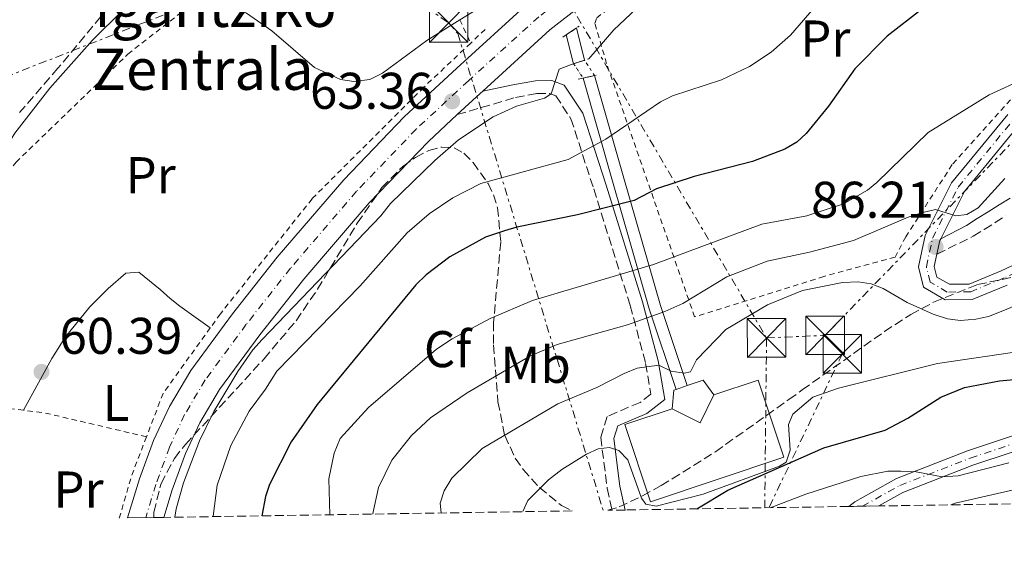
# Model space of a CAD drawing. Units: metres. Extents: x 606544 to 609964, y 4787104 to 4789471.
# Drawn here: x 607378 to 607569, y 4787111 to 4787214 of the extents above; entities that cross this region are included whole.
import ezdxf
from ezdxf.enums import TextEntityAlignment as Align

# ---------------------------------------------------------------- set-up
doc = ezdxf.new("R2010")
doc.units = ezdxf.units.M
doc.header["$MEASUREMENT"] = 0
for name, pattern in [('DGN Style 1', [1.045693079995523, 0.001739921930109024, -1.043953158065414]), ('DGN Style 2', [1.7399219301090239, 1.043953158065414, -0.6959687720436097]), ('DGN Style 3', [2.435890702152634, 1.739921930109024, -0.6959687720436097]), ('DGN Style 4', [2.7856150101045474, 1.391937544087219, -0.6959687720436097, 0.001739921930109024, -0.6959687720436097]), ('DGN Style 5', [1.217945351076317, 0.5219765790327072, -0.6959687720436097]), ('DGN Style 7', [3.4798438602180486, 1.565929737098122, -0.6959687720436097, 0.5219765790327072, -0.6959687720436097])]:
    doc.linetypes.add(name, pattern=pattern)
for name, color, linetype, lineweight in [('Camino', 7, 'DGN Style 3', 0), ('Canal de obra', 4, 'Continuous', 13), ('Canal de obra no visto', 4, 'DGN Style 1', 13), ('Carretera', 9, 'Continuous', 0), ('Cauce permanente', 151, 'Continuous', 13), ('Cierre de canal-acequia', 4, 'DGN Style 5', 13), ('Construcción sin especificar', 1, 'Continuous', 0), ('construcción singular', 1, 'Continuous', 0), ('Cota de punto acotado terreno', 7, 'Continuous', 0), ('Curva de nivel directora', 30, 'Continuous', 30), ('Curva de nivel intermedia', 30, 'Continuous', 0), ('Depósito de agua a nivel', 4, 'Continuous', 0), ('Eje de carretera', 7, 'DGN Style 4', 0), ('Eje pista pavimentada', 7, 'DGN Style 4', 0), ('Etiqueta de uso rústico', 92, 'Continuous', 0), ('Etiqueta de zona arbolada', 92, 'Continuous', 0), ('Línea blanca (vial)', 7, 'Continuous', 13), ('Línea de cambio de uso (parcela vista)', 92, 'Continuous', 0), ('Línea de muro de contención', 1, 'Continuous', 13), ('Línea de pista pavimentada', 7, 'Continuous', 0), ('Línea eléctrica', 6, 'DGN Style 7', 0), ('Margen derecho', 7, 'Continuous', 0), ('pavimentado', 23, 'Continuous', 0), ('Pontón-alcantarilla (pasos de agua)', 1, 'DGN Style 2', 0), ('Punto acotado terreno (símbolo)', 7, 'Continuous', 0), ('Tela metálica o alambrada', 7, 'DGN Style 2', 0), ('Torre eléctrica', 7, 'Continuous', 0), ('Zona arbolada', 92, 'DGN Style 3', 0)]:
    doc.layers.add(name, color=color, linetype=linetype, lineweight=lineweight)
doc.styles.add('Style-Arial', font='arial.ttf')

# ---------------------------------------------------------------- blocks, each defined once
blk = doc.blocks.new('5PATER')
at = {"layer": 'Cauce permanente', "linetype": 'Continuous', "lineweight": 0}
h = blk.add_hatch(color=51, dxfattribs=at)
edge = h.paths.add_edge_path()
edge.add_ellipse((0, 0), major_axis=(-0.1095731443231308, -0.1110710700762829), ratio=0.9994222409660317, start_angle=0, end_angle=360)
blk = doc.blocks.new('5TME')
at = {"layer": 'Construcción sin especificar', "color": 7, "linetype": 'Continuous', "lineweight": 0}
for p, q in [((-0.375, 0.375), (0.375, -0.375)), ((0.3723, 0.3776), (-0.3716, -0.3784))]:
    blk.add_line(p, q, dxfattribs=at)
at = {"layer": 'Construcción sin especificar', "color": 7, "linetype": 'Continuous', "lineweight": 0, "flags": 128}
blk.add_lwpolyline([(-0.375, -0.375), (0.375, -0.375), (0.375, 0.375), (-0.375, 0.375), (-0.3716, -0.3784)], dxfattribs=at)

msp = doc.modelspace()

# ---------------------------------------------------------------- linework, layer by layer
at = {"layer": 'Camino', "color": 7, "linetype": 'DGN Style 3', "lineweight": 0}
for points in [[(607463.0599999981, 4787195.230000001, 63.36000000000065), (607474.3799999993, 4787198.560000001, 64.17999999999313), (607478.4999999986, 4787199.310000002, 64.17999999999313), (607480.9999999999, 4787199.350000001, 64.17999999999313), (607482.1900000012, 4787198.9, 64.17999999999313), (607485.1499999983, 4787194.439999999, 66.32000000000704), (607489.5699999996, 4787180.810000001, 72.00999999999482), (607496.6700000007, 4787158.189999999, 83.02999999999876), (607499.6599999992, 4787146.939999999, 89.07000000000691), (607500.6900000017, 4787140.990000002, 92.63000000000471), (607498.6000000018, 4787139.380000004, 92.63000000000471), (607492.2100000014, 4787136.630000001, 93.69999999999715), (607490.9400000018, 4787132.609999999, 94.05000000000297), (607492.1900000013, 4787122.699999999, 97.25000000000009), (607493.11, 4787118.440000001, 98.22999999999604)], [(607556.2699999994, 4787168.150000001, 86.2100000000064), (607563.3099999981, 4787171.62, 85.33999999999644), (607565.4299999992, 4787172.939999999, 85.27999999999886), (607567.5500000004, 4787174.27, 85.21000000000643), (607569.6700000016, 4787175.59, 85.14999999999408)]]:
    msp.add_polyline3d(points, dxfattribs=at)
at = {"layer": 'Canal de obra', "color": 4, "linetype": 'Continuous', "lineweight": 13, "extrusion": (-0.03977564596255995, 0.1580956054811049, 0.986622358106598), "elevation": 732736.654880319, "flags": 128}
msp.add_lwpolyline([(-1757152.68994248, -4434173.217855441), (-1757152.68994248, -4434179.781368221)], dxfattribs=at)
at = {"layer": 'Canal de obra', "color": 4, "linetype": 'Continuous', "lineweight": 13, "extrusion": (-0.0442049400085619, 0.1768197600342476, 0.9832500677550299), "elevation": 819682.0510299844, "flags": 128}
msp.add_lwpolyline([(-1750415.430824389, -4421599.11560089), (-1750415.430824389, -4421604.986282283)], dxfattribs=at)
at = {"layer": 'Canal de obra', "color": 4, "linetype": 'Continuous', "lineweight": 13}
for points in [[(607487.7999999998, 4787205.789999999, 64.5399999999936), (607485.6500000004, 4787205.109999999, 64.5399999999936), (607484.25, 4787210.710000001, 63.47000000000116), (607486.2199999997, 4787212.07, 63.47000000000116)], [(607507.7300000006, 4787142.619999999, 91.2100000000064), (607507.7300000006, 4787142.619999999, 98.52000000000407), (607505.5999999996, 4787141.890000001, 98.44999999999709), (607500.3700000001, 4787157.51, 83.38999999999942), (607493.2400000002, 4787182.289999999, 72.36000000000058), (607487.54, 4787202.32, 65.25), (607489.7400000002, 4787202.800000001, 65.25), (607495.4000000004, 4787182.91, 72.36000000000058), (607502.5199999996, 4787158.180000001, 83.38999999999942)]]:
    msp.add_polyline3d(points, close=True, dxfattribs=at)
for points in [[(607505.5999999996, 4787141.890000001, 91.2100000000064), (607500.3700000001, 4787157.51, 83.38999999999942), (607493.2400000002, 4787182.289999999, 72.36000000000058), (607487.54, 4787202.32, 65.25)], [(607507.7300000006, 4787142.619999999, 91.2100000000064), (607502.5199999996, 4787158.180000001, 83.38999999999942), (607495.4000000004, 4787182.91, 72.36000000000058), (607489.7400000002, 4787202.800000001, 65.25)]]:
    msp.add_polyline3d(points, dxfattribs=at)
at = {"layer": 'Canal de obra no visto', "color": 4, "linetype": 'DGN Style 5', "lineweight": 0, "extrusion": (-0.1063358537714284, 0.1638887642019571, 0.9807309310769478), "elevation": 720034.8034091184, "flags": 128}
msp.add_lwpolyline([(-3115282.478956878, -3614266.09354853), (-3115282.478956878, -3614269.727802236)], dxfattribs=at)
at = {"layer": 'Canal de obra no visto', "color": 4, "linetype": 'DGN Style 5', "lineweight": 0, "extrusion": (-0.1156260792773786, 0.1706861170162868, 0.9785176846888582), "elevation": 746931.4211910261, "flags": 128}
msp.add_lwpolyline([(-3187843.830448454, -3544871.894588115), (-3187843.830448454, -3544868.450709488)], dxfattribs=at)
at = {"layer": 'Canal de obra no visto', "color": 4, "linetype": 'DGN Style 1', "lineweight": 13}
msp.add_polyline3d([(607489.7400000002, 4787202.800000001, 65.25), (607487.54, 4787202.32, 65.25), (607485.6500000004, 4787205.109999999, 64.5399999999936), (607487.7999999998, 4787205.789999999, 64.5399999999936)], close=True, dxfattribs=at)
at = {"layer": 'Carretera', "color": 9, "linetype": 'Continuous', "lineweight": 0}
msp.add_polyline3d([(607509.739999998, 4787234.02, 62.38000000000466), (607481.0599999984, 4787211.67, 62.83000000000175), (607468.0000000005, 4787199.800000001, 63.41999999999825), (607467.4899999986, 4787199.340000001, 63.44000000000233), (607463.0599999984, 4787195.230000001, 63.36000000000058), (607457.4499999981, 4787190.04, 63.27000000000407), (607445.9400000015, 4787178.090000001, 63.2899999999936), (607433.239999999, 4787163.310000001, 63.52999999999884), (607424.7299999995, 4787152.5, 63.61000000000058), (607416.8799999997, 4787141.869999999, 63.42999999999302), (607413.0399999997, 4787135.430000001, 63.41000000000349), (607410.25, 4787129.42, 63.5), (607407.6799999997, 4787122.390000001, 63.75), (607406.0500000002, 4787117.05, 63.86000000000058), (607404.0899999999, 4787117.019999999, 74), (607399.0100000015, 4787116.940000001, 63.89999999999418), (607401.3299999973, 4787124.520000001, 63.75), (607404.0599999987, 4787131.99, 63.5), (607407.1200000008, 4787138.550000001, 63.41000000000349), (607411.3000000007, 4787145.58, 63.42999999999302), (607419.3999999987, 4787156.560000001, 63.61000000000058), (607428.0700000012, 4787167.560000001, 63.52999999999884), (607440.9899999984, 4787182.599999999, 63.2899999999936), (607452.7600000009, 4787194.820000002, 63.27000000000407), (607462.969999999, 4787204.27, 63.44000000000233), (607476.749999999, 4787216.790000001, 62.83000000000175)], dxfattribs=at)
at = {"layer": 'Cierre de canal-acequia', "color": 4, "linetype": 'DGN Style 5', "lineweight": 13, "flags": 128}
for points, elevation in [([(607484.25, 4787210.710000001), (607486.2199999997, 4787212.07)], 63.47000000000116), ([(607485.6500000004, 4787205.109999999), (607487.7999999998, 4787205.789999999)], 64.5399999999936), ([(607487.54, 4787202.32), (607489.7400000002, 4787202.800000001)], 65.25)]:
    msp.add_lwpolyline(points, dxfattribs=dict(at, elevation=elevation))
at = {"layer": 'Construcción sin especificar', "color": 1, "linetype": 'Continuous', "lineweight": 13, "extrusion": (-0.02939524223492825, -0.01007442571736953, 0.999517096242188), "elevation": -65987.07718226334, "flags": 128}
msp.add_lwpolyline([(-4331603.932669444, 2125710.143656489), (-4331603.932669443, 2125712.396365969)], dxfattribs=at)
at = {"layer": 'Construcción sin especificar', "color": 1, "linetype": 'Continuous', "lineweight": 13, "extrusion": (-0.04312961504375186, 0.03163078746531486, 0.9985686404000989), "elevation": 125317.8952308192, "flags": 128}
msp.add_lwpolyline([(-4219548.898258507, -2337841.448062022), (-4219551.594406857, -2337839.578387163), (-4219550.512333113, -2337836.212972417)], dxfattribs=at)
at = {"layer": 'Construcción sin especificar', "color": 1, "linetype": 'Continuous', "lineweight": 13, "extrusion": (-0.04164545462060236, 0.05400110909194197, 0.9976720585073453), "elevation": 233309.3453580935, "flags": 128}
msp.add_lwpolyline([(-3404514.009275126, -3411833.053559288), (-3404516.456856132, -3411835.693075762), (-3404516.924933869, -3411835.546435958)], dxfattribs=at)
at = {"layer": 'Construcción sin especificar', "color": 1, "linetype": 'Continuous', "lineweight": 13, "extrusion": (-0.02658684772835668, 0.01307309087148745, 0.9995610205599932), "elevation": 46529.63074871678, "flags": 128}
msp.add_lwpolyline([(-4563962.358043388, -1566483.912303717), (-4563956.307109576, -1566483.912303717), (-4563956.374338869, -1566489.987818529)], dxfattribs=at)
at = {"layer": 'Construcción sin especificar', "color": 1, "linetype": 'Continuous', "lineweight": 0}
msp.add_polyline3d([(607512.9000000004, 4787140.83, 98.80000000000291), (607510.2300000006, 4787135.4, 98.80000000000291), (607504.8099999996, 4787138.140000001, 98.61999999999534), (607505.1399999997, 4787141.720000001, 98.44000000000233), (607505.5999999996, 4787141.890000001, 98.44999999999709), (607507.7300000006, 4787142.619999999, 98.52000000000407), (607510.8300000001, 4787143.689999999, 98.61999999999534)], close=True, dxfattribs=at)
at = {"layer": 'Curva de nivel directora', "color": 30, "linetype": 'Continuous', "lineweight": 30, "flags": 128}
for points, elevation in [([(607579.3299999998, 4787223.199999999), (607567.4199999986, 4787221.42), (607558.29, 4787218.369999999), (607553.2299999996, 4787215.670000002), (607546.609999999, 4787210.470000003), (607540.2900000003, 4787204.110000002), (607535.1600000004, 4787196.9)], 75), ([(607535.1600000004, 4787196.9), (607530.869999999, 4787191.59), (607529.0099999993, 4787189.92), (607526.7099999993, 4787188.520000001), (607520.4100000005, 4787186.150000001), (607509.0600000002, 4787183.210000002), (607501.749999999, 4787180.810000001), (607497.4199999995, 4787178.560000001), (607486.3899999987, 4787175.770000001), (607474.6399999985, 4787173.410000001), (607472.2400000001, 4787172.66), (607468.5399999986, 4787171.420000002), (607461.6099999995, 4787167.619999999), (607457.0000000006, 4787164.11), (607454.989999999, 4787162.180000002), (607435.8699999992, 4787138.939999999), (607430.8099999988, 4787131.74), (607426.5899999988, 4787123.45), (607425.7799999996, 4787121.09), (607425.109999999, 4787117.350000001)], 75), ([(607509.6100000001, 4787118.7), (607515.5999999981, 4787122.320000002), (607534.2999999999, 4787130.54), (607546.1799999999, 4787134), (607550.6300000001, 4787136.300000003), (607557.0299999994, 4787140.380000002), (607561.6200000005, 4787142.240000002), (607568.4400000002, 4787143.530000002), (607579.2000000002, 4787144.539999999)], 100)]:
    msp.add_lwpolyline(points, dxfattribs=dict(at, elevation=elevation))
at = {"layer": 'Curva de nivel intermedia', "color": 30, "linetype": 'Continuous', "lineweight": 0, "flags": 128}
for points, elevation in [([(607488.6100000006, 4787206.050000001), (607493.5000000012, 4787211.699999999), (607505.3099999996, 4787222.88), (607514.0100000012, 4787229.61), (607518.7400000008, 4787232.71), (607533.2900000018, 4787241.67), (607540.8800000002, 4787245.660000001), (607543.2400000006, 4787246.480000001), (607552.3400000001, 4787248.399999999), (607560.0700000015, 4787250.819999999), (607566.8700000009, 4787253.550000001), (607571.3000000011, 4787255.88), (607581.9600000007, 4787262.99), (607599.9699999995, 4787276.42), (607612.1300000012, 4787283.769999999), (607629.1699999999, 4787297.31), (607639.8300000017, 4787301.429999999), (607644.2000000015, 4787304.96), (607651.5300000006, 4787313.730000001), (607664.8300000001, 4787327.909999999), (607683.4600000002, 4787350.689999999), (607690.310000001, 4787360.380000002), (607708.6700000009, 4787388.009999998)], 65), ([(607558.9800000008, 4787119.489999999), (607559.7899999999, 4787119.82), (607575.4000000004, 4787123.339999998), (607585.7500000015, 4787124.769999999), (607608.1500000004, 4787126.930000001), (607626.860000001, 4787127.76), (607640.3100000002, 4787128.869999998), (607643.2200000002, 4787129.460000001), (607645.5700000017, 4787130.41), (607647.7100000008, 4787131.699999998), (607651.7899999999, 4787136.630000001), (607653.7400000013, 4787139.53), (607660.5099999994, 4787153.939999998), (607673.3300000004, 4787178.399999999), (607674.3000000005, 4787180.91), (607674.3600000008, 4787189.289999999), (607674.6800000004, 4787192.019999999), (607675.36, 4787195.310000001), (607676.4000000015, 4787197.58), (607679.7499999999, 4787202.550000001), (607684.9500000011, 4787211.480000001), (607696.8800000002, 4787228.77), (607735.4700000007, 4787279.779999998)], 110.0000000000004), ([(607342.1900000006, 4787116.029999999), (607342.3700000016, 4787116.539999999), (607346.3700000005, 4787130.42), (607357.5199999994, 4787160.42), (607363.1000000007, 4787170.92), (607373.4699999997, 4787186.819999999), (607375.64, 4787189.289999999), (607377.1199999999, 4787191.640000001), (607383.87, 4787200.4), (607392.1600000003, 4787209.720000002), (607398.1600000017, 4787215.600000001), (607401.7500000015, 4787216.939999999), (607406.7000000001, 4787217.949999999), (607409.2900000007, 4787217.890000001), (607419.8699999999, 4787216.060000001), (607422.1200000006, 4787214.960000001), (607427.0500000014, 4787211.51), (607435.2900000003, 4787204.369999998), (607440.3600000021, 4787202.07), (607442.9500000003, 4787201.640000002), (607446.0900000007, 4787202.039999999), (607448.5300000015, 4787203.269999999), (607457.1300000002, 4787209.63), (607463.5499999997, 4787213.66)], 60.00000000000042), ([(607533.2800000006, 4787216.960000001), (607527.8200000002, 4787210.649999999), (607524.0200000004, 4787207.369999997), (607519.8099999992, 4787204.599999999), (607514.4300000013, 4787201.970000001), (607504.8600000005, 4787198.859999998), (607502.5500000013, 4787197.73), (607491.9500000001, 4787190.499999999), (607484.5800000007, 4787186.520000001), (607467.6400000001, 4787181.84), (607462.2100000008, 4787179.07), (607457.6100000008, 4787175.99), (607453.3400000016, 4787172.3), (607444.1900000008, 4787161.970000002), (607427.9900000002, 4787145.46), (607425.8300000011, 4787141.939999999), (607422.6300000002, 4787137.689999999), (607419.0499999995, 4787130.980000001), (607416.4099999998, 4787123.32), (607415.6000000006, 4787117.27), (607415.6000000006, 4787117.199999998)], 70.00000000000041), ([(607485.0700000002, 4787204.929999999), (607482.8700000006, 4787204.08), (607481.3100000004, 4787199.279999998), (607480.0400000009, 4787198.439999999), (607474.5900000016, 4787196.849999999), (607470.0300000017, 4787194.779999999), (607463.3100000005, 4787190.349999999), (607458.6700000003, 4787186.350000001), (607450.0600000004, 4787177.949999998), (607448.2300000021, 4787175.59), (607425.1700000018, 4787151.59), (607423.3299999998, 4787149.579999999), (607420.4500000009, 4787145.38), (607415.7400000015, 4787137.619999999), (607413.000000001, 4787131.939999999), (607409.8600000007, 4787123.74), (607408.4400000013, 4787118.720000001), (607408.2000000001, 4787117.08)], 65), ([(607438.3000000011, 4787117.560000001), (607438.1, 4787124.519999999), (607439.1700000007, 4787129.51), (607440.3100000005, 4787132.369999998), (607445.8100000013, 4787138.390000001), (607459.01, 4787149.710000001), (607462.040000001, 4787151.689999999), (607469.4400000017, 4787155.65), (607477.6600000004, 4787159.15), (607501.2100000003, 4787166.150000001), (607522.2300000021, 4787173.99), (607531.0099999997, 4787175.57), (607538.1100000008, 4787177.939999999), (607542.7500000012, 4787180.57), (607544.5500000004, 4787182.07), (607554.5400000017, 4787191.779999999), (607566.4300000007, 4787199.06), (607573.4900000015, 4787202.32)], 79.99999999999955), ([(607446.6699999997, 4787117.699999999), (607446.6800000007, 4787117.8), (607447.7300000014, 4787122.849999999), (607450.3200000019, 4787128.130000001), (607454.190000001, 4787132.960000001), (607457.8900000004, 4787136.4), (607464.9800000002, 4787141.199999999), (607477.1700000009, 4787148.350000001), (607482.4999999995, 4787150.640000001), (607496.1200000008, 4787154.45), (607503.3800000006, 4787157.019999998), (607506.8800000009, 4787158.560000001), (607515.4500000007, 4787163.739999999), (607523.2699999993, 4787166.759999999), (607531.5300000005, 4787168.539999999), (607540.0800000001, 4787170.829999999), (607550.6400000014, 4787175.329999999), (607553.5500000014, 4787176.25), (607556.0000000013, 4787176.810000001), (607559.9599999997, 4787175.579999999), (607562.0600000009, 4787175.850000001), (607564.2500000013, 4787177.159999999), (607569.4400000013, 4787182.84)], 85.00000000000044), ([(607459.930000001, 4787117.909999999), (607459.7499999999, 4787119.8), (607460.5099999999, 4787122.189999999), (607461.9900000017, 4787124.659999999), (607467.9300000007, 4787130.399999999), (607482.6300000014, 4787139.069999999), (607490.1999999997, 4787142.239999999), (607495.4800000016, 4787144.98), (607498.0000000006, 4787146.01), (607502.2100000016, 4787146.600000001), (607504.6500000004, 4787145.410000001), (607507.1200000001, 4787145.04), (607508.4000000008, 4787145.289999999), (607509.5300000019, 4787147.640000001), (607515.2699999996, 4787153.550000002), (607523.3499999997, 4787158.34), (607530.1700000016, 4787161.07), (607537.9200000009, 4787162.659999999), (607540.9800000008, 4787162.77), (607543.4500000007, 4787162.369999999), (607545.7999999999, 4787161.470000001), (607550.5000000005, 4787158.75), (607555.5099999995, 4787156.48), (607558.3300000003, 4787155.599999999), (607560.8100000013, 4787155.289999999), (607563.8400000001, 4787155.519999999), (607566.2699999998, 4787156.07), (607569.0500000003, 4787157.159999999), (607577.7400000007, 4787160.789999999)], 90), ([(607475.7699999994, 4787118.159999999), (607476.7400000017, 4787120.34), (607480.7699999996, 4787124.34), (607483.3800000002, 4787126.34), (607488.1600000013, 4787129.34), (607490.4600000012, 4787130.33), (607492.6699999997, 4787130.599999998), (607494.4700000011, 4787130.010000001), (607496.2000000012, 4787128.2), (607498.8800000012, 4787120.789999999), (607499.7100000004, 4787119.63), (607501.6999999997, 4787119.199999999), (607510.8300000007, 4787121.57), (607525.7000000011, 4787127.02), (607526.9700000007, 4787127.739999999), (607527.7500000009, 4787130.08), (607527.4400000002, 4787135.09), (607528.2300000014, 4787137.08), (607532.1500000019, 4787140.410000001), (607537.1200000007, 4787142.109999999), (607556.4000000014, 4787146.939999999), (607573.1400000006, 4787149.409999999)], 95.0000000000004), ([(607570.2300000006, 4787127.63), (607560.38, 4787125.100000001), (607557.280000002, 4787124.909999999), (607552.2300000006, 4787125.899999999), (607549.2700000012, 4787126.039999999), (607546.6900000017, 4787125.989999999), (607541.5000000016, 4787125.01), (607530.8100000008, 4787121.57), (607523.8500000006, 4787118.929999999)], 105.000000000001)]:
    msp.add_lwpolyline(points, dxfattribs=dict(at, elevation=elevation))
at = {"layer": 'Depósito de agua a nivel', "color": 4, "linetype": 'Continuous', "lineweight": 0}
msp.add_polyline3d([(607504.8099999996, 4787138.140000001, 94.05999999999767), (607510.2300000006, 4787135.4, 98.80000000000291), (607512.9000000004, 4787140.83, 98.80000000000291), (607521.5099999999, 4787143.710000001, 94.16999999999825), (607526.5099999999, 4787128.710000001, 94.88000000000466), (607500.6100000005, 4787120.07, 94.7100000000064), (607495.6100000005, 4787135.07, 94)], close=True, dxfattribs=at)
msp.add_polyline3d([(607512.9000000004, 4787140.83, 94.11999999999534), (607521.5099999999, 4787143.710000001, 94.16999999999825), (607526.5099999999, 4787128.710000001, 94.88000000000466), (607500.6100000005, 4787120.07, 94.7100000000064), (607495.6100000005, 4787135.07, 94), (607504.8099999996, 4787138.140000001, 94.05999999999767)], dxfattribs=at)
at = {"layer": 'Eje de carretera', "color": 7, "linetype": 'DGN Style 4', "lineweight": 0}
msp.add_polyline3d([(607698.3999999979, 4787407.83, 59.00000000000009), (607692.0900000003, 4787397.91, 58.63999999999941), (607670.6900000006, 4787367.810000001, 59.77999999999879), (607664.3099999992, 4787360.470000001, 59.97999999999601), (607640.2199999985, 4787335.62, 60.02999999999896), (607627.2399999987, 4787322.980000001, 60.16999999999838), (607615.9699999989, 4787313.490000002, 60.19999999999705), (607603.3200000002, 4787304.67, 59.88999999999955), (607552.6799999998, 4787268.07, 61.13000000000459), (607531.9599999996, 4787254.09, 61.83000000000168), (607519.4299999992, 4787244.930000001, 62.36000000000069), (607507.739999997, 4787236.7, 62.38000000000472), (607478.9099999999, 4787214.230000002, 62.83000000000165), (607465.2300000006, 4787201.810000001, 63.44000000000226), (607455.1000000007, 4787192.430000001, 63.27000000000418), (607443.4699999989, 4787180.350000001, 63.28999999999367), (607430.659999999, 4787165.440000001, 63.52999999999874), (607422.0699999993, 4787154.53, 63.61000000000058), (607414.0899999996, 4787143.720000001, 63.42999999999309), (607410.0799999975, 4787136.990000002, 63.4100000000036), (607407.1600000006, 4787130.700000001, 63.50000000000007), (607404.4999999985, 4787123.45, 63.75), (607402.5300000014, 4787116.99, 63.88000000000456)], dxfattribs=at)
at = {"layer": 'Eje pista pavimentada', "color": 7, "linetype": 'DGN Style 4', "lineweight": 0}
for points in [[(607576.8099999985, 4787167.050000002, 89.30999999999766), (607569.3299999974, 4787163.520000001, 88.25000000000011), (607562.8200000008, 4787160.86, 87.17999999999294), (607558.27, 4787160.790000001, 87.17999999999294), (607554.9699999986, 4787162.730000001, 86.82000000000704), (607554.2100000009, 4787165.710000001, 86.47000000000122), (607555.409999999, 4787171.27, 85.92999999999302), (607560.3799999978, 4787181.16, 83.97999999999604), (607571.129999999, 4787194.27, 81.83999999999644)], [(607541.7699999999, 4787119.210000002, 107.1499999999942), (607549.0299999998, 4787123.24, 105.8500000000058), (607562.7399999981, 4787128.570000002, 104.0700000000069), (607578.0300000012, 4787133.640000001, 101.5800000000017)]]:
    msp.add_polyline3d(points, dxfattribs=at)
at = {"layer": 'Línea blanca (vial)', "color": 7, "linetype": 'Continuous', "lineweight": 13, "extrusion": (0.6424997953391066, -0.698651038432016, 0.3147709317695516), "elevation": -2954264.083003991, "flags": 128}
msp.add_lwpolyline([(3687634.083638872, 979784.6157312504), (3687633.396866704, 979784.6368023433), (3687627.353995189, 979784.5525179722)], dxfattribs=at)
at = {"layer": 'Línea blanca (vial)', "color": 7, "linetype": 'Continuous', "lineweight": 13}
for points in [[(607658.6200000007, 4787349.800000003, 60.0099999999947), (607642.5900000001, 4787333.26, 60.07000000000705), (607629.4899999973, 4787320.500000002, 60.16999999999838), (607618.010000002, 4787310.83, 60.19999999999705), (607605.2499999991, 4787301.940000001, 59.71000000000635), (607554.6000000021, 4787265.33, 61.13000000000459), (607533.8799999974, 4787251.36, 61.83000000000168), (607521.3799999983, 4787242.210000002, 62.36000000000069), (607509.7399999975, 4787234.02, 62.38000000000472), (607481.0599999978, 4787211.670000001, 62.83000000000165), (607468, 4787199.800000002, 63.41999999999823)], [(607503.8099999976, 4787237.880000004, 62.41000000000339), (607476.7499999985, 4787216.790000001, 62.83000000000165), (607462.9699999986, 4787204.27, 63.44000000000226), (607452.7600000005, 4787194.820000002, 63.27000000000418), (607440.9899999978, 4787182.600000001, 63.28999999999367), (607428.0700000006, 4787167.560000001, 63.52999999999874), (607419.3999999982, 4787156.560000002, 63.61000000000058), (607411.3, 4787145.580000001, 63.42999999999309), (607407.1200000005, 4787138.550000001, 63.4100000000036), (607404.0599999982, 4787131.990000002, 63.50000000000007), (607401.3299999969, 4787124.520000001, 63.75), (607399.010000001, 4787116.940000001, 63.8999999999943)], [(607463.0599999981, 4787195.230000001, 63.36000000000065), (607457.4499999976, 4787190.040000001, 63.27000000000418), (607445.9400000009, 4787178.090000002, 63.28999999999367), (607433.2399999984, 4787163.310000002, 63.52999999999874), (607424.729999999, 4787152.500000001, 63.61000000000058), (607416.8799999993, 4787141.87, 63.42999999999309), (607413.0399999992, 4787135.430000001, 63.4100000000036), (607410.2499999995, 4787129.42, 63.50000000000007), (607407.6799999991, 4787122.390000001, 63.75), (607406.0499999997, 4787117.050000001, 63.86000000000053)]]:
    msp.add_polyline3d(points, dxfattribs=at)
at = {"layer": 'Línea de cambio de uso (parcela vista)', "color": 92, "linetype": 'Continuous', "lineweight": 0}
msp.add_polyline3d([(607378.7800000003, 4787137.84, 60.89999999999418), (607384.3099999996, 4787147.880000001, 59.83000000000175), (607386.9400000004, 4787152.100000001, 59.63999999999942), (607391.6399999997, 4787157.939999999, 59.9600000000064), (607395.2199999997, 4787161.51, 60.19999999999709), (607398.6399999997, 4787164.449999999, 60.19000000000233), (607401.1699999999, 4787164.67, 59.86999999999534), (607405.3600000005, 4787161.26, 59.38999999999942), (607407.2699999996, 4787159.560000001, 59.47000000000116), (607409.1500000004, 4787158.039999999, 60.05999999999767), (607415.0700000003, 4787153.84, 63.25)], dxfattribs=at)
at = {"layer": 'Línea de muro de contención', "color": 1, "linetype": 'Continuous', "lineweight": 13, "extrusion": (-0.04056834329837019, -0.02486769441062137, 0.9988672621007886), "elevation": -143629.2459668788, "flags": 128}
msp.add_lwpolyline([(-3763972.416563986, 3016354.603339654), (-3763972.416563986, 3016340.312681867)], dxfattribs=at)
at = {"layer": 'Línea de pista pavimentada', "color": 7, "linetype": 'Continuous', "lineweight": 0, "extrusion": (0.3267231353789163, 0.03111649158935105, 0.9446077263919347), "elevation": 347544.0015618958, "flags": 128}
msp.add_lwpolyline([(4708002.353145716, -1000015.267271291), (4708004.908250756, -1000016.120405648), (4708005.230601668, -1000016.333689238)], dxfattribs=at)
at = {"layer": 'Línea de pista pavimentada', "color": 7, "linetype": 'Continuous', "lineweight": 0}
for points in [[(607557.0000000005, 4787171.110000002, 85.86000000000058), (607561.6400000006, 4787180.34, 83.97999999999604), (607572.230000001, 4787193.25, 81.83999999999644), (607588.949999998, 4787209.040000002, 78.63999999999953), (607598.4400000006, 4787216.78, 76.86999999999524), (607603.519999999, 4787222.930000002, 75.97999999999604), (607607.8199999996, 4787231.240000002, 75.08999999999656), (607610.5599999976, 4787241.430000001, 74.02000000000416), (607612.6799999988, 4787251.09, 72.4199999999982), (607617.2399999985, 4787264.900000001, 69.39999999999425), (607623.2100000009, 4787275.86, 68.69000000000229), (607630.5899999993, 4787285.34, 66.9100000000036), (607638.9499999988, 4787299.480000001, 64.9499999999972), (607648.2800000008, 4787314.9, 61.92999999999302), (607654.2499999986, 4787327.439999999, 60.14999999999412), (607660.1299999994, 4787340.11, 60.14999999999412), (607662.1200000009, 4787353.400000001, 59.9900000000052)], [(607569.9299999987, 4787162.140000001, 88.25000000000011), (607563.1299999993, 4787159.36, 87.17999999999294), (607557.8699999999, 4787159.28, 87.17999999999294), (607553.6700000021, 4787161.760000001, 86.82000000000704), (607552.6700000009, 4787165.680000001, 86.47000000000122), (607553.9800000007, 4787171.770000001, 85.92999999999302), (607559.1099999984, 4787181.990000002, 83.97999999999604), (607570.0300000014, 4787195.290000001, 81.83999999999644)], [(607598.4600000008, 4787142.430000002, 99.25999999999466), (607603.8299999974, 4787148.820000002, 98.38000000000461), (607610.0500000002, 4787153.100000001, 96.60000000000595), (607616.3299999988, 4787158.16, 95.88999999999943), (607616.8099999971, 4787162.279999999, 95.17999999999294), (607616.1299999978, 4787165.830000001, 94.99999999999999), (607615.2199999979, 4787169.080000001, 94.11000000000053), (607610.3699999999, 4787172.61, 93.22000000000106), (607604.260000001, 4787172.520000001, 92.16000000000352), (607594.7899999984, 4787171.510000001, 90.72999999999588), (607585.3599999981, 4787170.220000002, 90.19999999999712), (607576.3399999992, 4787168.480000001, 89.30999999999766), (607568.7199999995, 4787164.890000001, 88.25000000000011), (607562.5199999991, 4787162.350000001, 87.17999999999294), (607558.6700000024, 4787162.300000002, 87.17999999999294), (607556.2699999994, 4787163.710000004, 86.82000000000704), (607555.7499999988, 4787165.740000002, 86.47000000000122), (607556.2699999994, 4787168.150000001, 86.2100000000064)], [(607544.9499999983, 4787119.260000002, 106.7200000000013), (607549.66, 4787121.880000001, 105.8500000000058), (607563.25, 4787127.16, 104.0700000000069), (607578.5199999985, 4787132.220000001, 101.5800000000017), (607591.7899999988, 4787137.060000001, 99.97999999999604), (607595.3000000002, 4787139.880000001, 99.60000000000585)], [(607539.149999998, 4787119.17, 107.4199999999984), (607540.2800000012, 4787120.100000001, 107.2700000000041), (607548.3900000005, 4787124.600000001, 105.8500000000058), (607562.2300000007, 4787129.980000001, 104.0700000000069), (607577.5300000005, 4787135.050000001, 101.5800000000017)]]:
    msp.add_polyline3d(points, dxfattribs=at)
at = {"layer": 'Línea eléctrica', "color": 6, "linetype": 'DGN Style 7', "lineweight": 0, "extrusion": (-0.6975269389026865, 0.5429999766743139, 0.46755448328162), "elevation": 2175695.113773071, "flags": 128}
msp.add_lwpolyline([(-4150687.049920934, -1150684.146180311), (-4151173.456157568, -1150570.551652332), (-4151231.664412946, -1150556.957779549), (-4151791.65852231, -1150572.467456454)], dxfattribs=at)
at = {"layer": 'Línea eléctrica', "color": 6, "linetype": 'DGN Style 7', "lineweight": 0, "extrusion": (-0.08562709882435367, -0.003837418312351928, 0.9963198653884306), "elevation": -70299.715345354, "flags": 128}
msp.add_lwpolyline([(-4755152.656303853, 818222.8752550941), (-4755152.656303854, 818234.3087541227)], dxfattribs=at)
at = {"layer": 'Línea eléctrica', "color": 6, "linetype": 'DGN Style 7', "lineweight": 0, "extrusion": (-0.1387596964567766, 0.1487006897077339, 0.979098489182609), "elevation": 627641.9749046923, "flags": 128}
msp.add_lwpolyline([(-3710196.525250215, -3020998.761024659), (-3710196.525250215, -3020993.745947393)], dxfattribs=at)
at = {"layer": 'Línea eléctrica', "color": 6, "linetype": 'DGN Style 7', "lineweight": 0, "extrusion": (0.003981238536884119, 0.3750326716137986, 0.9270030447425344), "elevation": 1797841.753822446, "flags": 128}
msp.add_lwpolyline([(-556672.762345875, -4443362.677729387), (-556672.7623458749, -4443398.245959594)], dxfattribs=at)
at = {"layer": 'Línea eléctrica', "color": 6, "linetype": 'DGN Style 7', "lineweight": 0, "extrusion": (0.1420882641000899, 0.2977277231291564, 0.9440175464923052), "elevation": 1511679.058167038, "flags": 128}
msp.add_lwpolyline([(1513561.661050235, -4325488.809486433), (1513561.661050236, -4325453.737747097)], dxfattribs=at)
at = {"layer": 'Línea eléctrica', "color": 6, "linetype": 'DGN Style 7', "lineweight": 0}
for points in [[(607584.7500000007, 4787462.699999998, 70.77000000000407), (607595.2800000006, 4787431.16, 61.97999999999593), (607587.1466884712, 4787399.274797507, 59.62810000000172), (607584.1099999992, 4787387.369999998, 58.75), (607535.2100000001, 4787341.410000001, 58.89999999999418), (607457.0500000003, 4787300.699999999, 60.75), (607449.2653421713, 4787277.262751652, 60.00359999999637), (607434.272174906, 4787232.12286336, 58.56609999999637), (607431.8099999984, 4787224.71, 58.33000000000175), (607374.4499999991, 4787202.210000001, 57.52000000000407), (607352.1599999999, 4787141, 61.33999999999651), (607344.4300000007, 4787116.070000002, 61.58000000000175)], [(607029.8500000013, 4787111.050000001, 91.63999999999942), (607086.2199999981, 4787147.989999999, 81.50999999999476), (607156.7000000001, 4787197.99, 85.13999999999942), (607284.4499999996, 4787261.65, 95), (607315.622035495, 4787274.432425116, 93.31630000000587), (607352.5730303586, 4787289.584574061, 91.32039999999688), (607424.6000000022, 4787319.119999999, 87.42999999999302), (607432.5156510983, 4787305.687087877, 87.74649999999383), (607449.2653421713, 4787277.262751652, 88.41610000000219), (607523.1499999991, 4787151.880000001, 91.36999999999534)], [(607331.48, 4787304.420000001, 111.570000000007), (607352.5730303586, 4787289.584574061, 103.1545000000042), (607377.2663030603, 4787272.216978597, 93.30270000000019), (607434.272174906, 4787232.12286336, 70.55920000000333), (607461.390000001, 4787213.050000001, 59.74000000000524), (607463.1600000013, 4787210.999999999, 62.02000000000407), (607491.4099999995, 4787118.409999999, 97.91000000000349)]]:
    msp.add_polyline3d(points, dxfattribs=at)
at = {"layer": 'Margen derecho', "color": 7, "linetype": 'Continuous', "lineweight": 0}
for points in [[(607468, 4787199.800000002, 63.41999999999823), (607473.8699999995, 4787201.010000001, 64.17999999999313), (607478.2600000016, 4787201.810000001, 64.17999999999313), (607481.449999999, 4787201.86, 64.17999999999313), (607483.8299999973, 4787200.95, 64.17999999999313), (607487.4299999982, 4787195.540000001, 66.32000000000704), (607491.9600000011, 4787181.570000002, 72.00999999999482), (607499.069999999, 4787158.890000002, 83.02999999999876), (607502.1000000021, 4787147.470000002, 89.07000000000691), (607503.4099999998, 4787139.940000001, 92.63000000000471), (607499.8799999983, 4787137.200000001, 92.63000000000471), (607494.2499999999, 4787134.790000001, 93.69999999999715), (607493.4899999978, 4787132.380000002, 94.05000000000297), (607494.659999999, 4787123.119999999, 97.25000000000009), (607495.6600000003, 4787118.480000001, 98.42999999999302)], [(607557.0000000005, 4787171.110000002, 85.86000000000058), (607561.9800000003, 4787173.730000001, 85.33999999999644), (607564.1000000016, 4787175.060000001, 85.27999999999886), (607566.2199999985, 4787176.380000002, 85.21000000000643), (607568.3399999995, 4787177.710000001, 85.14999999999408), (607570.4600000007, 4787179.040000001, 85.08999999999651)]]:
    msp.add_polyline3d(points, dxfattribs=at)
at = {"layer": 'pavimentado', "color": 23, "linetype": 'Continuous', "lineweight": 0}
for points in [[(607569.9299999991, 4787162.140000001, 88.25), (607563.1299999999, 4787159.359999999, 87.17999999999302), (607557.8700000005, 4787159.279999999, 87.17999999999302), (607553.6700000028, 4787161.760000001, 86.82000000000698), (607552.6700000013, 4787165.679999999, 86.47000000000116), (607553.9800000011, 4787171.77, 85.92999999999302), (607559.1099999987, 4787181.990000002, 83.97999999999593), (607570.030000002, 4787195.29, 81.83999999999651)], [(607572.2300000014, 4787193.25, 81.83999999999651), (607561.6400000011, 4787180.34, 83.97999999999593), (607557.0000000009, 4787171.11, 85.86000000000058), (607556.8299999988, 4787170.770000001, 85.92999999999302), (607556.27, 4787168.15, 86.2100000000064), (607555.7499999992, 4787165.740000002, 86.47000000000116), (607556.27, 4787163.710000002, 86.82000000000698), (607558.6700000028, 4787162.300000002, 87.17999999999302), (607562.5199999996, 4787162.350000001, 87.17999999999302), (607568.72, 4787164.890000001, 88.25), (607576.3399999996, 4787168.48, 89.30999999999767)], [(607578.519999999, 4787132.220000001, 101.5800000000017), (607563.2500000005, 4787127.16, 104.070000000007), (607549.6600000005, 4787121.88, 105.8500000000058), (607544.9499999988, 4787119.260000001, 106.7200000000012), (607539.1499999985, 4787119.17, 107.4199999999983), (607540.2800000017, 4787120.099999999, 107.2700000000041), (607548.390000001, 4787124.600000001, 105.8500000000058), (607562.2300000011, 4787129.980000001, 104.070000000007), (607577.530000001, 4787135.05, 101.5800000000017)]]:
    msp.add_polyline3d(points, dxfattribs=at)
at = {"layer": 'Pontón-alcantarilla (pasos de agua)', "color": 1, "linetype": 'DGN Style 2', "lineweight": 0, "elevation": 63.83000000000175, "flags": 128}
msp.add_lwpolyline([(607483.5700000003, 4787210.24), (607486.7400000002, 4787212.42)], dxfattribs=at)
at = {"layer": 'Pontón-alcantarilla (pasos de agua)', "color": 1, "linetype": 'DGN Style 2', "lineweight": 0, "extrusion": (-0.18150216021766, -0.05742441230982427, 0.9817124847465242), "elevation": -385098.5788937847, "flags": 128}
msp.add_lwpolyline([(-4380969.53014663, 1986246.262868919), (-4380969.530146629, 1986250.044984729)], dxfattribs=at)
at = {"layer": 'Pontón-alcantarilla (pasos de agua)', "color": 1, "linetype": 'DGN Style 2', "lineweight": 0, "extrusion": (-0.09673716539522575, -0.02076843098824603, 0.9950932584967015), "elevation": -158124.2727085573, "flags": 128}
msp.add_lwpolyline([(-4553035.190202733, 1590978.068259631), (-4553035.190202732, 1590981.706775812)], dxfattribs=at)
at = {"layer": 'Tela metálica o alambrada', "color": 7, "linetype": 'DGN Style 2', "lineweight": 0, "extrusion": (-0.1031844062642393, 0.2209703794798568, 0.9698067177001943), "elevation": 995211.3740651131, "flags": 128}
msp.add_lwpolyline([(-2575900.362602324, -3957362.535545352), (-2575900.362602324, -3957357.368960406)], dxfattribs=at)
at = {"layer": 'Tela metálica o alambrada', "color": 7, "linetype": 'DGN Style 2', "lineweight": 0, "elevation": 62.83999999999651, "flags": 128}
msp.add_lwpolyline([(607468.4800000006, 4787211.76), (607465.6699999999, 4787209.119999999)], dxfattribs=at)
at = {"layer": 'Tela metálica o alambrada', "color": 7, "linetype": 'DGN Style 2', "lineweight": 0, "extrusion": (0.006371779038940787, 0.01896677232460965, 0.9997998109519052), "elevation": 94730.40891516628, "flags": 128}
msp.add_lwpolyline([(948698.3929597973, -4730411.448057419), (948703.0411073896, -4730396.45439129), (948703.4057872077, -4730387.458191612)], dxfattribs=at)
at = {"layer": 'Tela metálica o alambrada', "color": 7, "linetype": 'DGN Style 2', "lineweight": 0, "extrusion": (0.09447859293988485, 0.2601856558109619, 0.9609251895888249), "elevation": 1302987.286297587, "flags": 128}
msp.add_lwpolyline([(1063013.30781999, -4523032.668950292), (1063019.953727213, -4523031.043275912), (1063039.128648256, -4523029.742736408)], dxfattribs=at)
at = {"layer": 'Tela metálica o alambrada', "color": 7, "linetype": 'DGN Style 2', "lineweight": 0, "extrusion": (0.1328407465474511, 0.7933638851831408, 0.5940766631873601), "elevation": 3878663.028260731, "flags": 128}
msp.add_lwpolyline([(191488.4607689022, -2864416.657812925), (191508.9491653369, -2864418.87061918), (191512.8814457883, -2864418.547400289)], dxfattribs=at)
at = {"layer": 'Tela metálica o alambrada', "color": 7, "linetype": 'DGN Style 2', "lineweight": 0, "extrusion": (0.2326490345181941, -0.06749694212973815, 0.9702157438121105), "elevation": -181743.3399041604, "flags": 128}
msp.add_lwpolyline([(4766792.7998691, 728171.1808761512), (4766784.595229551, 728171.8826523736), (4766776.161221014, 728171.8826523738)], dxfattribs=at)
at = {"layer": 'Tela metálica o alambrada', "color": 7, "linetype": 'DGN Style 2', "lineweight": 0}
for points in [[(607509.1799999997, 4787155.970000001, 86.85000000000582), (607492.0800000001, 4787205.140000001, 65.52000000000407), (607489.8200000003, 4787212.930000001, 64.10000000000582), (607490.1600000003, 4787214, 64.10000000000582), (607530.5700000003, 4787246.26, 63.38000000000466), (607560.1500000004, 4787265.560000001, 63.74000000000524), (607586.5700000003, 4787282.32, 62.66999999999825), (607606.9000000004, 4787254.890000001, 71.91999999999825), (607605.3200000003, 4787242.060000001, 73.33999999999651), (607600.54, 4787228.83, 75.47999999999593), (607594.6200000001, 4787220.210000001, 77.61000000000058), (607587.5899999999, 4787215.119999999, 77.61000000000058), (607572.8700000001, 4787200.680000001, 81.16000000000349), (607559.2300000006, 4787185.529999999, 83.64999999999418), (607550.2000000002, 4787171.529999999, 85.07000000000698), (607548.1200000001, 4787167.58, 87.55999999999767), (607534.3099999996, 4787163.82, 88.63000000000466), (607509.1799999997, 4787155.970000001, 86.85000000000582)], [(607353.5499999998, 4787144.01, 61.58000000000175), (607365.4800000006, 4787169.83, 61.22000000000116), (607377.3300000001, 4787186.01, 60.86999999999534), (607399.0599999996, 4787206.970000001, 60.50999999999476), (607418.04, 4787221.83, 60.50999999999476), (607428.6100000005, 4787228.039999999, 60.50999999999476), (607442.0599999996, 4787232.029999999, 60.33000000000175)], [(607465.6699999999, 4787209.119999999, 62.83999999999651), (607456.5599999996, 4787200.550000001, 62.83999999999651), (607434.8399999999, 4787178.890000001, 63.19000000000233), (607417.04, 4787156.57, 63.19000000000233), (607415.0700000003, 4787153.84, 63.25)]]:
    msp.add_polyline3d(points, dxfattribs=at)
at = {"layer": 'Zona arbolada', "color": 92, "linetype": 'DGN Style 3', "lineweight": 0}
for points in [[(607395.3499999996, 4787216.16, 67.66999999999825), (607385.4800000006, 4787204.27, 67.02999999999884), (607378.0099999999, 4787195.630000001, 66.94999999999709)], [(607395.3499999996, 4787216.16, 67.66999999999825), (607385.4800000006, 4787204.27, 67.02999999999884), (607378.0099999999, 4787195.630000001, 66.94999999999709)], [(607404.0899999999, 4787117.02, 74), (607404.0999999996, 4787118.09, 73.92999999999302), (607405.5, 4787123.609999999, 73.63999999999942), (607408.0999999996, 4787128.51, 73.38999999999942), (607410.2300000006, 4787131.199999999, 73.25999999999476), (607425.5300000003, 4787147.84, 72.52000000000407), (607431.75, 4787155.230000001, 72.2899999999936), (607435.9199999999, 4787161.32, 72.19000000000233), (607443.6399999997, 4787174.180000001, 72.22000000000116), (607448.4299999997, 4787181.09, 72.2899999999936), (607452.4699999997, 4787185.17, 72.41999999999825), (607454.9500000002, 4787186.939999999, 72.55000000000291), (607457.5300000003, 4787188.26, 72.7100000000064), (607460.0899999999, 4787188.939999999, 72.89999999999418), (607462.4600000001, 4787188.779999999, 73.13000000000466), (607464.3300000001, 4787187.730000001, 73.36000000000058), (607466.1200000001, 4787185.939999999, 73.67999999999302), (607469.0499999998, 4787181.869999999, 74.74000000000524), (607470.0999999996, 4787179.689999999, 75.5), (607470.8899999997, 4787177.16, 76.55999999999767), (607471.5099999999, 4787170.5, 79.80999999999767), (607470.1200000001, 4787154.960000001, 88.08999999999651), (607470.0800000001, 4787150.529999999, 90.39999999999418), (607470.9600000001, 4787139.51, 95.97000000000116), (607472.2800000003, 4787132.92, 99.13999999999942), (607474.3300000001, 4787128.539999999, 100.9499999999971), (607475.8600000005, 4787126.350000001, 101.7299999999959), (607479.0499999998, 4787122.859999999, 102.6499999999942), (607483.3300000001, 4787119.359999999, 102.9600000000064), (607485.3600000005, 4787118.310000001, 102.9700000000012)], [(607804.3700000001, 4787123.4, 196.0899999999965), (607544.9500000002, 4787119.26, 106.7200000000012), (607539.1500000004, 4787119.17, 107.4199999999983), (607495.6600000003, 4787118.480000001, 98.42999999999302), (607493.1100000005, 4787118.439999999, 98.22999999999593), (607492.3200000003, 4787118.42, 103.6399999999994), (607494.4900000002, 4787119.07, 104.0200000000041), (607499.0499999998, 4787121.210000001, 104.8999999999942), (607502.6500000004, 4787123.230000001, 105.3600000000006), (607504.8200000003, 4787124.52, 105.3600000000006), (607513.2100000001, 4787129.789999999, 104.2899999999936), (607527.4800000006, 4787139.92, 105.4499999999971), (607530.0999999996, 4787141.789999999, 105.3600000000006), (607534.1200000001, 4787144.65, 104.6300000000047), (607546.0599999996, 4787153.130000001, 101.2299999999959), (607551.1900000004, 4787156.439999999, 100.6300000000047), (607555.6100000005, 4787158.800000001, 100.2899999999936), (607564.1699999999, 4787162.26, 100.0299999999988), (607578.8600000005, 4787165.300000001, 101.1100000000006)], [(607492.3200000003, 4787118.42, 103.6399999999994), (607494.4900000002, 4787119.07, 104.0200000000041), (607499.0499999998, 4787121.210000001, 104.8999999999942), (607502.6500000004, 4787123.230000001, 105.3600000000006), (607504.8200000003, 4787124.52, 105.3600000000006), (607513.2100000001, 4787129.789999999, 104.2899999999936), (607527.4800000006, 4787139.92, 105.4499999999971), (607530.0999999996, 4787141.789999999, 105.3600000000006), (607534.1200000001, 4787144.65, 104.6300000000047), (607546.0599999996, 4787153.130000001, 101.2299999999959), (607551.1900000004, 4787156.439999999, 100.6300000000047), (607555.6100000005, 4787158.800000001, 100.2899999999936), (607564.1699999999, 4787162.26, 100.0299999999988), (607578.8600000005, 4787165.300000001, 101.1100000000006)]]:
    msp.add_polyline3d(points, dxfattribs=at)
msp.add_polyline3d([(607485.3600000005, 4787118.310000001, 102.9700000000012), (607406.0499999998, 4787117.050000001, 63.86000000000058), (607404.0899999999, 4787117.02, 74), (607404.0999999996, 4787118.09, 73.92999999999302), (607405.5, 4787123.609999999, 73.63999999999942), (607408.0999999996, 4787128.51, 73.38999999999942), (607410.2300000006, 4787131.199999999, 73.25999999999476), (607425.5300000003, 4787147.84, 72.52000000000407), (607431.75, 4787155.230000001, 72.2899999999936), (607435.9199999999, 4787161.32, 72.19000000000233), (607443.6399999997, 4787174.180000001, 72.22000000000116), (607448.4299999997, 4787181.09, 72.2899999999936), (607452.4699999997, 4787185.17, 72.41999999999825), (607454.9500000002, 4787186.939999999, 72.55000000000291), (607457.5300000003, 4787188.26, 72.7100000000064), (607460.0899999999, 4787188.939999999, 72.89999999999418), (607462.4600000001, 4787188.779999999, 73.13000000000466), (607464.3300000001, 4787187.730000001, 73.36000000000058), (607466.1200000001, 4787185.939999999, 73.67999999999302), (607469.0499999998, 4787181.869999999, 74.74000000000524), (607470.0999999996, 4787179.689999999, 75.5), (607470.8899999997, 4787177.16, 76.55999999999767), (607471.5099999999, 4787170.5, 79.80999999999767), (607470.1200000001, 4787154.960000001, 88.08999999999651), (607470.0800000001, 4787150.529999999, 90.39999999999418), (607470.9600000001, 4787139.51, 95.97000000000116), (607472.2800000003, 4787132.92, 99.13999999999942), (607474.3300000001, 4787128.539999999, 100.9499999999971), (607475.8600000005, 4787126.350000001, 101.7299999999959), (607479.0499999998, 4787122.859999999, 102.6499999999942), (607483.3300000001, 4787119.359999999, 102.9600000000064)], close=True, dxfattribs=at)

# ---------------------------------------------------------------- block references
at = {"layer": 'Punto acotado terreno (símbolo)', "color": 7, "linetype": 'Continuous', "lineweight": 0, "xscale": 10, "yscale": 10, "zscale": 10}
for p in [(607462.0599999989, 4787197.820000002, 63.36000000000104), (607555.9999999991, 4787169.560000001, 86.2100000000064), (607382.2800000008, 4787145.290000002, 60.38999999999942)]:
    msp.add_blockref('5PATER', p, dxfattribs=at)
at = {"layer": 'Torre eléctrica', "color": 7, "linetype": 'Continuous', "lineweight": 0, "xscale": 10, "yscale": 10, "zscale": 10}
for p in [(607461.390000001, 4787213.050000001, 59.66000000000349), (607534.5300000006, 4787152.390000001, 92.35000000000582), (607523.1499999991, 4787151.880000001, 91.36999999999534), (607537.879999999, 4787148.800000001, 93.36999999999534)]:
    msp.add_blockref('5TME', p, dxfattribs=at)

# ---------------------------------------------------------------- texts
at = {"layer": 'construcción singular', "color": 7, "linetype": 'Continuous', "lineweight": 0, "style": 'Style-Arial'}
for s, p in [('Igantziko', (607392.5200000006, 4787212.26, 59.91999999999825)), ('Zentrala', (607392.1299999994, 4787200.04, 59.91999999999825))]:
    msp.add_text(s, height=8, dxfattribs=at).set_placement(p)
at = {"layer": 'Cota de punto acotado terreno', "color": 7, "linetype": 'Continuous', "lineweight": 0, "style": 'Style-Arial'}
for s, p in [('63.36', (607434.4500000004, 4787196.359999998, 63.36000000000058)), ('86.21', (607531.8199999994, 4787175.210000002, 86.2100000000064)), ('60.39', (607385.7800000015, 4787148.790000002, 60.38999999999942))]:
    msp.add_text(s, height=7.000000000000002, dxfattribs=at).set_placement(p)
at = {"layer": 'Etiqueta de uso rústico', "color": 92, "linetype": 'Continuous', "lineweight": 0, "style": 'Style-Arial'}
for s, p in [('Pr', (607534.5754566086, 4787210.010010001, 71.16000000000349)), ('Pr', (607403.4854566074, 4787183.480010001, 59.91999999999825)), ('Mb', (607478.2902462423, 4787146.660010001, 85.60000000000582)), ('L', (607396.7514203785, 4787139.260010001, 61.88999999999942)), ('Pr', (607389.4754566095, 4787122.460010001, 62.36000000000058))]:
    msp.add_text(s, height=7.000000000000002, dxfattribs=at).set_placement(p, align=Align.MIDDLE_CENTER)
at = {"layer": 'Etiqueta de zona arbolada', "color": 92, "linetype": 'Continuous', "lineweight": 0, "style": 'Style-Arial'}
msp.add_text('Cf', height=7.000000000000002, dxfattribs=at).set_placement((607461.1794962409, 4787149.710010001, 80), align=Align.MIDDLE_CENTER)

doc.saveas('drawing.dxf')
